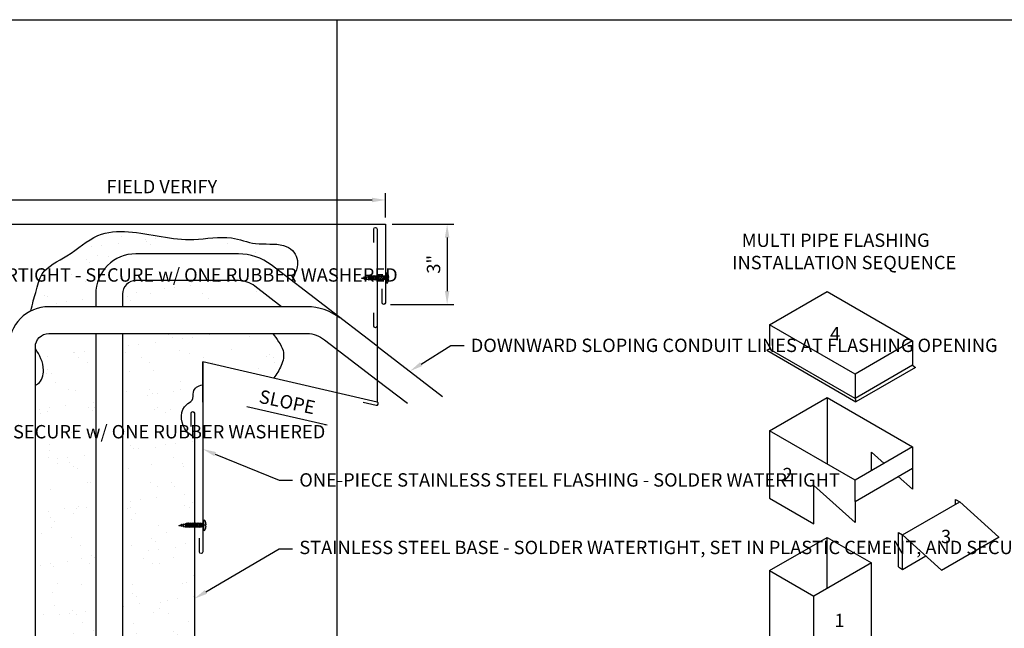
# Model space of a CAD drawing. Units: inches. Extents: x 0 to 86.5, y 0 to 50.7.
# Drawn here: x 20.6 to 57.5, y 27.9 to 50.7 of the extents above; entities that cross this region are included whole.
import ezdxf
from ezdxf import colors
from ezdxf.entities.mleader import LeaderData, LeaderLine
from ezdxf.math import Vec2, Vec3

# ---------------------------------------------------------------- set-up
doc = ezdxf.new("R2010")
doc.units = ezdxf.units.IN
doc.header["$MEASUREMENT"] = 0
doc.layers.get('0').update_dxf_attribs({"color": 56})
doc.layers.add('Defpoints 2', color=8, linetype='Continuous', plot=False)
for name, color, linetype in [('R-__DIM', 1, 'Continuous'), ('R-__NOTE', 6, 'Continuous'), ('R-_HEAVY', 7, 'Continuous'), ('R-_LIGHT', 1, 'Continuous'), ('R-_MEDIUM', 4, 'Continuous'), ('R-_MEDIUM-DK', 3, 'Continuous'), ('R-FASTENERS', 1, 'Continuous'), ('R-HATCH-MED-LT', 6, 'Continuous'), ('R-INSULATION', 1, 'Continuous'), ('R-INSULATION FOAM', 4, 'Continuous'), ('R-SHEET METAL', 7, 'Continuous')]:
    doc.layers.add(name, color=color, linetype=linetype)
doc.styles.add('POP', font='swissl.ttf')
doc.styles.add('PRC Standard', font='swissl.ttf')
doc.dimstyles.new('POP', dxfattribs={"dimtxt": 0.125, "dimasz": 0.125, "dimexe": 0.0625, "dimexo": 0.0625, "dimgap": 0.0625, "dimtad": 1, "dimdec": 3, "dimzin": 0, "dimdsep": 46, "dimlunit": 4, "dimtxsty": 'POP', "dimcen": -0.09, "dimclrd": 256, "dimclre": 256, "dimclrt": 256, "dimaunit": 1, "dimazin": 0, "dimtfac": 1, "dimtdec": 3, "dimtmove": 0, "dimatfit": 3, "dimfxl": 0.125, "dimtolj": 1, "dimtzin": 0, "dimlwe": -1, "dimarcsym": 0})
doc.dimstyles.new('PRC Standard', dxfattribs={"dimtxt": 0.09375, "dimasz": 0.09375, "dimexe": 0.18, "dimexo": 0.0625, "dimgap": 0.09, "dimtad": 1, "dimdec": 4, "dimzin": 0, "dimdsep": 46, "dimlunit": 4, "dimtxsty": 'PRC Standard', "dimblk": 'ARCHTICK', "dimcen": 0.09, "dimadec": 0, "dimazin": 0, "dimtfac": 1, "dimtdec": 4, "dimtofl": 0, "dimtmove": 0, "dimatfit": 3, "dimfxl": 1, "dimtolj": 1, "dimtzin": 0, "dimarcsym": 0})
pattern_1 = [(37.5, (-287.9111, 76.9472), (-0.047245, 1.445118), [0, -1.14, 0, -1.275, 0, -1.21875]), (7.5, (-287.9111, 76.9472), (1.327333, 2.11661), [0, -0.615, 0, -1.0275, 0, -0.39375]), (327.5, (-288.8336, 76.9472), (2.3356064, 0.0042443), [0, -0.375, 0, -1.35, 0, -1.7625]), (317.5, (-288.8336, 76.9472), (2.254595, 0.658257), [0, -0.1875, 0, -0.885, 0, -1.0125])]

# ---------------------------------------------------------------- blocks, each defined once
blk = doc.blocks.new('Screw - Panhead_Washered')
for p, q in [((-0.892, -0.004), (-0.805, 0.013)), ((-0.787, 0.016), (-0.73, 0.027)), ((-0.713, 0.03), (-0.655, 0.041)), ((-0.639, 0.046), (-0.6, 0.062)), ((-0.581, 0.062), (-0.538, 0.062)), ((-0.519, 0.062), (-0.475, 0.062)), ((-0.456, 0.062), (-0.413, 0.062)), ((-0.394, 0.062), (-0.35, 0.062)), ((-0.331, 0.062), (-0.288, 0.062)), ((-0.269, 0.062), (-0.225, 0.062)), ((-0.206, 0.062), (-0.163, 0.062)), ((-0.144, 0.062), (-0.084, 0.062)), ((-0.084, 0.062), (-0.051, 0.062)), ((-0.071, 0.062), (-0.071, -0.062)), ((-0.071, 0.059), (-0.071, -0.059)), ((0, 0.075), (-0.051, 0.062)), ((-0.051, 0.062), (-0.051, -0.062)), ((0.031, 0.161), (0.031, -0.161)), ((-0.892, -0.004), (-0.793, -0.023)), ((-0.774, -0.026), (-0.709, -0.038)), ((-0.689, -0.042), (-0.605, -0.058)), ((-0.605, -0.058), (-0.56, -0.062)), ((-0.542, -0.062), (-0.498, -0.062)), ((-0.479, -0.062), (-0.435, -0.062)), ((-0.417, -0.062), (-0.373, -0.062)), ((-0.354, -0.062), (-0.31, -0.062)), ((-0.292, -0.062), (-0.248, -0.062)), ((-0.229, -0.062), (-0.185, -0.062)), ((-0.167, -0.062), (-0.123, -0.062)), ((-0.104, -0.062), (-0.051, -0.062)), ((0, -0.075), (-0.051, -0.062))]:
    blk.add_line(p, q)
at = {"color": 8}
for p, q in [((-0.794, 0.038), (-0.805, 0.013)), ((-0.805, 0.013), (-0.784, -0.052)), ((-0.784, -0.052), (-0.794, 0.038)), ((-0.774, -0.026), (-0.794, 0.038)), ((-0.72, 0.052), (-0.73, 0.027)), ((-0.73, 0.027), (-0.7, -0.068)), ((-0.689, -0.042), (-0.72, 0.052)), ((-0.7, -0.068), (-0.72, 0.052)), ((-0.645, 0.065), (-0.655, 0.041)), ((-0.655, 0.041), (-0.616, -0.084)), ((-0.616, -0.084), (-0.645, 0.065)), ((-0.605, -0.058), (-0.645, 0.065)), ((-0.59, 0.087), (-0.6, 0.062)), ((-0.6, 0.062), (-0.552, -0.087)), ((-0.542, -0.062), (-0.59, 0.087)), ((-0.552, -0.087), (-0.59, 0.087)), ((-0.527, 0.087), (-0.538, 0.062)), ((-0.538, 0.062), (-0.489, -0.087)), ((-0.479, -0.062), (-0.527, 0.087)), ((-0.489, -0.087), (-0.527, 0.087)), ((-0.465, 0.087), (-0.475, 0.062)), ((-0.475, 0.062), (-0.427, -0.087)), ((-0.417, -0.062), (-0.465, 0.087)), ((-0.427, -0.087), (-0.465, 0.087)), ((-0.402, 0.087), (-0.413, 0.062)), ((-0.413, 0.062), (-0.364, -0.087)), ((-0.354, -0.062), (-0.402, 0.087)), ((-0.364, -0.087), (-0.402, 0.087)), ((-0.34, 0.087), (-0.35, 0.062)), ((-0.35, 0.062), (-0.302, -0.087)), ((-0.292, -0.062), (-0.34, 0.087)), ((-0.302, -0.087), (-0.34, 0.087)), ((-0.277, 0.087), (-0.288, 0.062)), ((-0.288, 0.062), (-0.239, -0.087)), ((-0.229, -0.062), (-0.277, 0.087)), ((-0.239, -0.087), (-0.277, 0.087)), ((-0.215, 0.087), (-0.225, 0.062)), ((-0.225, 0.062), (-0.177, -0.087)), ((-0.167, -0.062), (-0.215, 0.087)), ((-0.177, -0.087), (-0.215, 0.087)), ((-0.152, 0.087), (-0.163, 0.062)), ((-0.163, 0.062), (-0.114, -0.087)), ((-0.104, -0.062), (-0.152, 0.087)), ((-0.114, -0.087), (-0.152, 0.087)), ((-0.09, 0.087), (-0.1, 0.062)), ((-0.1, 0.062), (-0.071, -0.027)), ((-0.071, 0), (-0.09, 0.087)), ((-0.071, -0.027), (-0.09, 0.087)), ((0.123, 0.025), (0.061, 0)), ((0.123, -0.025), (0.061, 0)), ((-0.774, -0.026), (-0.784, -0.052)), ((-0.689, -0.042), (-0.7, -0.068)), ((-0.605, -0.058), (-0.616, -0.084)), ((-0.542, -0.062), (-0.552, -0.087)), ((-0.479, -0.062), (-0.49, -0.087)), ((-0.417, -0.062), (-0.427, -0.087)), ((-0.354, -0.062), (-0.365, -0.087)), ((-0.292, -0.062), (-0.302, -0.087)), ((-0.229, -0.062), (-0.24, -0.087)), ((-0.167, -0.062), (-0.177, -0.087)), ((-0.104, -0.062), (-0.115, -0.087))]:
    blk.add_line(p, q, dxfattribs=at)
blk.add_lwpolyline([(0.016, -0.192), (0.016, -0.192, 0.414214), (0.031, -0.176), (0.031, 0.176, 0.414214), (0.016, 0.192), (0.016, 0.192, 0.414214), (0, 0.176), (0, -0.176, 0.414214)], format="xyb", close=True)
for centre, radius, start, end in [((0.062, 0.161), 0.0312, 0, 180), ((-0.317, 0.001), 0.441, 3.2126, 21.3069), ((0.062, -0.161), 0.0312, 180, 0), ((-0.317, -0.001), 0.441, 338.6931, 356.7874)]:
    blk.add_arc(centre, radius, start, end)
blk = doc.blocks.new('*D46')
at = {"layer": 'Defpoints', "color": 0, "transparency": 16777216}
for p in [(34.312, 43.93), (17.598, 43.026), (34.312, 43.026)]:
    blk.add_point(p, dxfattribs=at)
at = {"layer": 'R-__DIM', "linetype": 'ByBlock', "transparency": 16777216}
for p, q in [((17.598, 43.276), (17.598, 44.18)), ((34.312, 43.276), (34.312, 44.18))]:
    blk.add_line(p, q, dxfattribs=at)
at = {"layer": 'R-__DIM', "lineweight": -2, "transparency": 16777216}
blk.add_line((18.098, 43.93), (33.812, 43.93), dxfattribs=at)
at = {"layer": 'R-__DIM', "transparency": 16777216}
for points in [[(18.098, 44.014), (18.098, 43.847), (17.598, 43.93)], [(33.812, 44.014), (33.812, 43.847), (34.312, 43.93)]]:
    blk.add_solid(points, dxfattribs=at)
at = {"layer": 'R-__DIM', "transparency": 16777216, "insert": (25.955, 44.43), "char_height": 0.5, "attachment_point": 5, "style": 'POP'}
blk.add_mtext('\\A1;FIELD VERIFY', dxfattribs=at)
blk = doc.blocks.new('*D47')
at = {"layer": 'Defpoints', "color": 0, "transparency": 16777216}
for p in [(34.312, 43.026), (34.249, 40.026), (36.62, 40.026)]:
    blk.add_point(p, dxfattribs=at)
at = {"layer": 'R-__DIM', "linetype": 'ByBlock', "transparency": 16777216}
for p, q in [((34.562, 43.026), (36.87, 43.026)), ((34.499, 40.026), (36.87, 40.026))]:
    blk.add_line(p, q, dxfattribs=at)
at = {"layer": 'R-__DIM', "lineweight": -2, "transparency": 16777216}
blk.add_line((36.62, 42.526), (36.62, 40.526), dxfattribs=at)
at = {"layer": 'R-__DIM', "transparency": 16777216}
for points in [[(36.536, 42.526), (36.703, 42.526), (36.62, 43.026)], [(36.536, 40.526), (36.703, 40.526), (36.62, 40.026)]]:
    blk.add_solid(points, dxfattribs=at)
at = {"layer": 'R-__DIM', "transparency": 16777216, "insert": (36.113, 41.526), "char_height": 0.5, "attachment_point": 5, "rotation": 90, "style": 'POP'}
blk.add_mtext('\\A1;3"', dxfattribs=at)

msp = doc.modelspace()

# ---------------------------------------------------------------- hatches: boundary and pattern name
at = {"layer": 'R-HATCH-MED-LT'}
h = msp.add_hatch(dxfattribs=at)
h.set_pattern_fill('AR-SAND', color=256, scale=0.75, style=0)
h.set_pattern_definition(pattern_1)
edge = h.paths.add_edge_path()
edge.add_line((24.9801, 41.9174), (28.8174, 41.9174))
edge.add_arc((28.8174, 39.9174), 2, 52.77556, 90, ccw=False)
edge.add_line((30.0273, 41.5099), (30.823, 40.9007))
edge.add_spline(control_points=[(30.823, 40.9007), (30.9052, 41.1523), (31.1076, 41.4603), (30.9492, 42.0335), (30.2985, 42.3475), (29.4865, 42.2028), (28.4104, 42.6538), (27.1985, 42.3732), (25.5739, 42.5956), (23.7396, 43.0034), (22.5361, 41.8202), (21.4254, 41.3694), (21.2694, 40.5219), (21.1102, 40.0606), (21.0498, 39.7795)], knot_values=[7.3476009, 7.3476009, 7.3476009, 7.3476009, 7.7933759, 8.430515, 8.8150295, 9.8645978, 10.7866798, 12.2037229, 13.4230097, 15.7929879, 17.1757074, 18.3144241, 19.05087, 19.6599911, 19.6599911, 19.6599911, 19.6599911], degree=3, periodic=0)
edge.add_arc((21.7227, 38.4389), 1.5, 90, 116.65438, ccw=False)
edge.add_line((21.7227, 39.9389), (23.4801, 39.9389))
edge.add_line((23.4801, 39.9389), (23.4801, 40.4174))
edge.add_arc((24.9801, 40.4174), 1.5, 90, 180, ccw=False)
h = msp.add_hatch(dxfattribs=at)
h.set_pattern_fill('AR-SAND', color=256, scale=0.75, style=0)
h.set_pattern_definition(pattern_1)
h.paths.add_polyline_path([(30.4266, 39.9389), (29.4283, 40.7091, 0.16578), (28.8174, 40.9174), (24.9801, 40.9174, 0.4142136), (24.4801, 40.4174), (24.4801, 39.9389)])
h = msp.add_hatch(dxfattribs=at)
h.set_pattern_fill('AR-SAND', color=256, scale=0.75, style=0)
h.set_pattern_definition(pattern_1)
edge = h.paths.add_edge_path()
edge.add_line((23.4801, 38.9389), (21.7227, 38.9389))
edge.add_arc((21.7227, 38.4389), 0.5, 90, 180)
edge.add_line((21.2227, 38.4389), (21.2227, 38.3738))
edge.add_spline(control_points=[(21.2227, 38.3738), (21.3741, 38.1276), (21.6273, 37.7118), (21.4401, 37.1163), (21.2609, 37.0281), (21.2227, 37.016)], knot_values=[4.2435015, 4.2435015, 4.2435015, 4.2435015, 5.0886153, 5.6292648, 5.7617963, 5.7617963, 5.7617963, 5.7617963], degree=3, periodic=0)
edge.add_line((21.2227, 37.016), (21.2227, 21.5418))
edge.add_spline(control_points=[(21.2227, 21.5418), (21.3083, 21.5258), (21.6509, 21.4743), (22.4105, 21.5722), (23.0753, 21.5194), (23.4801, 21.471)], knot_values=[3.5256879, 3.5256879, 3.5256879, 3.5256879, 3.7871661, 4.5704579, 5.7897704, 5.7897704, 5.7897704, 5.7897704], degree=3, periodic=0)
edge.add_line((23.4801, 21.471), (23.4801, 38.9389))
h = msp.add_hatch(dxfattribs=at)
h.set_pattern_fill('AR-SAND', color=256, scale=0.75, style=0)
h.set_pattern_definition(pattern_1)
edge = h.paths.add_edge_path()
edge.add_line((24.4801, 38.9389), (24.4801, 21.4075))
edge.add_spline(control_points=[(24.4801, 21.4075), (24.5847, 21.4189), (25.0059, 21.4744), (25.793, 21.3363), (26.4224, 21.9045), (27, 21.9), (27.1333, 22.0418), (27.1677, 22.0873)], knot_values=[6.7949664, 6.7949664, 6.7949664, 6.7949664, 7.1106998, 8.0617437, 9.0336913, 9.4610081, 9.6291173, 9.6291173, 9.6291173, 9.6291173], degree=3, periodic=0)
edge.add_line((27.1677, 22.0873), (27.1677, 31.7136))
edge.add_line((27.1677, 31.7136), (27.1259, 31.7136))
edge.add_line((27.1259, 31.7136), (27.1157, 31.6881))
edge.add_line((27.1157, 31.6881), (27.1075, 31.7136))
edge.add_line((27.1075, 31.7136), (27.0634, 31.7136))
edge.add_line((27.0634, 31.7136), (27.0532, 31.6881))
edge.add_line((27.0532, 31.6881), (27.045, 31.7136))
edge.add_line((27.045, 31.7136), (27.0009, 31.7136))
edge.add_line((27.0009, 31.7136), (26.9907, 31.6881))
edge.add_line((26.9907, 31.6881), (26.9825, 31.7136))
edge.add_line((26.9825, 31.7136), (26.9384, 31.7136))
edge.add_line((26.9384, 31.7136), (26.9282, 31.6881))
edge.add_line((26.9282, 31.6881), (26.92, 31.7136))
edge.add_line((26.92, 31.7136), (26.8748, 31.7171))
edge.add_line((26.8748, 31.7171), (26.8645, 31.6915))
edge.add_line((26.8645, 31.6915), (26.8553, 31.7208))
edge.add_line((26.8553, 31.7208), (26.7907, 31.733))
edge.add_line((26.7907, 31.733), (26.7805, 31.7075))
edge.add_line((26.7805, 31.7075), (26.771, 31.7367))
edge.add_line((26.771, 31.7367), (26.7066, 31.7488))
edge.add_line((26.7066, 31.7488), (26.6963, 31.7233))
edge.add_line((26.6963, 31.7233), (26.6869, 31.7525))
edge.add_line((26.6869, 31.7525), (26.5879, 31.7711))
edge.add_line((26.5879, 31.7711), (26.6755, 31.7877))
edge.add_line((26.6755, 31.7877), (26.6857, 31.8133))
edge.add_line((26.6857, 31.8133), (26.6929, 31.791))
edge.add_line((26.6929, 31.791), (26.7499, 31.8018))
edge.add_line((26.7499, 31.8018), (26.7602, 31.8274))
edge.add_line((26.7602, 31.8274), (26.7674, 31.8051))
edge.add_line((26.7674, 31.8051), (26.8253, 31.816))
edge.add_line((26.8253, 31.816), (26.835, 31.8403))
edge.add_line((26.835, 31.8403), (26.8414, 31.8206))
edge.add_line((26.8414, 31.8206), (26.8801, 31.8366))
edge.add_line((26.8801, 31.8366), (26.8904, 31.8622))
edge.add_line((26.8904, 31.8622), (26.8987, 31.8366))
edge.add_line((26.8987, 31.8366), (26.9426, 31.8366))
edge.add_line((26.9426, 31.8366), (26.9529, 31.8622))
edge.add_line((26.9529, 31.8622), (26.9612, 31.8366))
edge.add_line((26.9612, 31.8366), (27.0051, 31.8366))
edge.add_line((27.0051, 31.8366), (27.0154, 31.8622))
edge.add_line((27.0154, 31.8622), (27.0237, 31.8366))
edge.add_line((27.0237, 31.8366), (27.0676, 31.8366))
edge.add_line((27.0676, 31.8366), (27.0779, 31.8622))
edge.add_line((27.0779, 31.8622), (27.0862, 31.8366))
edge.add_line((27.0862, 31.8366), (27.1301, 31.8366))
edge.add_line((27.1301, 31.8366), (27.1404, 31.8622))
edge.add_line((27.1404, 31.8622), (27.1487, 31.8366))
edge.add_line((27.1487, 31.8366), (27.1677, 31.8366))
edge.add_line((27.1677, 31.8366), (27.1677, 35.0607))
edge.add_spline(control_points=[(27.1677, 35.0607), (27.0226, 35.15), (26.648, 35.4243), (26.6292, 36.2188), (27.1494, 36.4171), (27.0832, 36.8611), (27.2943, 36.9819), (27.4802, 37.0249)], knot_values=[0.1225739, 0.1225739, 0.1225739, 0.1225739, 0.6247779, 1.5080897, 1.7769497, 2.0859894, 2.5893847, 2.5893847, 2.5893847, 2.5893847], degree=3, periodic=0)
edge.add_line((27.4802, 37.0249), (27.4802, 37.886))
edge.add_line((27.4802, 37.886), (30.143, 37.2701))
edge.add_spline(control_points=[(30.1446, 37.2726), (30.2483, 37.4215), (30.4432, 37.7361), (30.5942, 38.3289), (30.2309, 38.7457), (30.1039, 38.9389)], knot_values=[22.1620425, 22.1620425, 22.1620425, 22.1620425, 22.7056252, 23.2723631, 23.9093438, 23.9093438, 23.9093438, 23.9093438], degree=3, periodic=0)
edge.add_line((30.1039, 38.9389), (24.4801, 38.9389))

# ---------------------------------------------------------------- linework, layer by layer
at = {"layer": 'Defpoints'}
msp.add_line((0, 50.6667), (65, 50.6667), dxfattribs=at)
msp.add_lwpolyline([(0, 0), (0, 50.6667), (65, 50.6667), (65, 0)], close=True, dxfattribs=at)
at = {"layer": 'Defpoints 2'}
msp.add_line((32.5, 50.6667), (32.5, 0), dxfattribs=at)
at = {"layer": 'R-_HEAVY'}
for p, q in [((51.8731, 37.4196), (48.6806, 39.2628)), ((54.027, 38.6631), (51.8731, 37.4196)), ((48.5738, 38.3128), (51.9022, 36.3861)), ((54.131, 37.673), (51.9022, 36.3861)), ((51.8731, 37.4196), (51.8731, 36.5157)), ((51.8731, 36.5157), (51.9022, 36.3861)), ((51.8731, 33.4581), (48.6806, 35.3013)), ((54.027, 34.7016), (51.8731, 33.4581)), ((51.8731, 32.6676), (54.027, 33.9111)), ((50.3355, 31.8291), (50.3355, 33.2619)), ((51.8731, 31.8771), (50.3355, 33.2619)), ((51.8731, 32.6676), (51.8731, 33.4581)), ((48.6806, 32.7846), (50.3355, 31.8291)), ((51.8731, 32.6676), (51.8731, 31.8771)), ((53.4964, 31.4997), (53.6504, 31.4109)), ((53.6504, 30.1256), (53.6504, 31.4109)), ((55.1088, 30.0974), (53.6504, 31.4109)), ((55.1088, 30.0974), (57.2626, 31.3409)), ((52.4839, 30.3671), (50.33, 29.1236)), ((53.4964, 30.2145), (53.6504, 30.1256)), ((48.6752, 30.079), (50.33, 29.1236)), ((50.33, 25.8694), (50.33, 29.1236))]:
    msp.add_line(p, q, dxfattribs=at)
at = {"layer": 'R-_LIGHT'}
for p, q in [((51.8731, 36.5157), (48.6806, 38.3589)), ((54.027, 37.7592), (51.8731, 36.5157)), ((50.8344, 36.5448), (50.8344, 34.0578)), ((50.829, 29.4116), (50.829, 31.3225))]:
    msp.add_line(p, q, dxfattribs=at)
at = {"layer": 'R-_MEDIUM'}
for p, q in [((48.6806, 39.2628), (50.8344, 40.5063)), ((50.8344, 40.5063), (54.027, 38.6631)), ((23.4801, 38.9389), (23.4801, 10.1675)), ((24.4801, 38.9389), (24.4801, 10.1675)), ((33.9994, 38.4688), (36.4527, 36.5905)), ((33.9994, 37.2023), (35.1429, 36.3312)), ((48.6806, 35.3013), (50.8344, 36.5448)), ((50.8344, 36.5448), (54.027, 34.7016)), ((52.4893, 33.8138), (52.4893, 34.5054)), ((52.9572, 34.084), (52.4893, 34.5054)), ((54.027, 33.1206), (53.4921, 33.6023)), ((55.6342, 32.734), (55.7881, 32.6451)), ((55.6342, 32.5562), (55.6342, 32.734)), ((57.2466, 31.3316), (55.7881, 32.6451)), ((48.6752, 30.079), (50.829, 31.3225)), ((50.829, 31.3225), (52.4839, 30.3671))]:
    msp.add_line(p, q, dxfattribs=at)
for points in [[(33.9994, 38.4688), (30.0391, 41.5008, 0.16578), (28.8174, 41.9174), (24.9801, 41.9174, 0.4142136), (23.4801, 40.4174), (23.4801, 39.9389)], [(30.4266, 39.9389), (29.4283, 40.7091, 0.16578), (28.8174, 40.9174), (24.9801, 40.9174, 0.4142136), (24.4801, 40.4174), (24.4801, 39.9389)], [(32.6024, 39.5223, 0.16578), (31.3807, 39.9389), (21.7227, 39.9389, 0.4142136), (20.2227, 38.4389), (20.2227, 10.1675)], [(21.2227, 10.1675), (21.2227, 38.4389, -0.4142136), (21.7227, 38.9389), (31.3843, 38.9389, -0.1768436), (32.0286, 38.7036), (33.9994, 37.2023)]]:
    msp.add_lwpolyline(points, format="xyb", dxfattribs=at)
at = {"layer": 'R-_MEDIUM-DK'}
for p, q in [((48.6806, 39.2628), (48.6806, 38.3589)), ((54.027, 38.6631), (54.027, 37.7592)), ((48.6806, 38.3589), (48.5738, 38.3128)), ((54.027, 37.7592), (54.131, 37.673)), ((48.6806, 35.3013), (48.6806, 32.7846)), ((54.027, 34.7016), (54.027, 33.1206)), ((53.6504, 31.4109), (55.7881, 32.6451)), ((53.4964, 30.2145), (53.4964, 31.4997)), ((53.6504, 30.1256), (54.52, 30.6277)), ((52.4839, 27.1129), (52.4839, 30.3671)), ((48.6752, 30.079), (48.6752, 26.8248))]:
    msp.add_line(p, q, dxfattribs=at)
at = {"layer": 'R-INSULATION'}
for points, knots in [([(21.0498, 39.7795), (21.1102, 40.0606), (21.2694, 40.5219), (21.4254, 41.3694), (22.5361, 41.8202), (23.7396, 43.0034), (25.5739, 42.5956), (27.1985, 42.3732), (28.4104, 42.6538), (29.4865, 42.2028), (30.2985, 42.3475), (30.9492, 42.0335), (31.1076, 41.4603), (30.9052, 41.1523), (30.823, 40.9007)], [7.3476009, 7.3476009, 7.3476009, 7.3476009, 7.956722, 8.6931679, 9.8318846, 11.2146041, 13.5845824, 14.8038691, 16.2209122, 17.1429942, 18.1925625, 18.577077, 19.2142161, 19.6599911, 19.6599911, 19.6599911, 19.6599911]), ([(30.1039, 38.9389), (30.2309, 38.7457), (30.5942, 38.3289), (30.4432, 37.7361), (30.2483, 37.4215), (30.1446, 37.2726)], [22.1620425, 22.1620425, 22.1620425, 22.1620425, 22.7990232, 23.3657612, 23.9093438, 23.9093438, 23.9093438, 23.9093438]), ([(21.2227, 37.016), (21.2609, 37.0281), (21.4401, 37.1163), (21.6273, 37.7118), (21.3741, 38.1276), (21.2227, 38.3738)], [4.2435015, 4.2435015, 4.2435015, 4.2435015, 4.3760331, 4.9166826, 5.7617963, 5.7617963, 5.7617963, 5.7617963])]:
    msp.add_open_spline(points, degree=3, knots=knots, dxfattribs=at)
at = {"layer": 'R-INSULATION FOAM'}
msp.add_open_spline([(27.1677, 35.0607), (27.0226, 35.15), (26.648, 35.4243), (26.6292, 36.2188), (27.1494, 36.4171), (27.0832, 36.8611), (27.2943, 36.9819), (27.4802, 37.0249)], degree=3, knots=[0.1225739, 0.1225739, 0.1225739, 0.1225739, 0.6247779, 1.5080897, 1.7769497, 2.0859894, 2.5893847, 2.5893847, 2.5893847, 2.5893847], dxfattribs=at)
at = {"layer": 'R-SHEET METAL', "color": 8}
msp.add_line((33.9994, 39.2179), (33.9994, 36.3782), dxfattribs=at)
at = {"layer": 'R-SHEET METAL'}
msp.add_line((27.4802, 36.3782), (27.4802, 37.886), dxfattribs=at)
for points in [[(17.7231, 40.6045), (17.7231, 40.0889, -1), (17.5981, 40.0889), (17.5981, 43.0264), (34.3119, 43.0264), (34.3119, 40.0889, -1), (34.1869, 40.0889), (34.1869, 40.6045)], [(33.8744, 42.3389), (33.8744, 42.8389, -1), (33.9994, 42.8389), (33.9994, 39.2179, -1), (33.8744, 39.2179), (33.8744, 39.7179)], [(33.484, 36.3717), (33.9706, 36.2565, 1), (33.9994, 36.3782), (27.4802, 37.886), (27.4802, 30.7804, -1), (27.3552, 30.7804), (27.3552, 31.2961)], [(27.0427, 35.4616), (27.0427, 35.9616, -1), (27.1677, 35.9616), (27.1677, 20.6514), (31.1677, 20.6514)]]:
    msp.add_lwpolyline(points, format="xyb", dxfattribs=at)

# ---------------------------------------------------------------- block references
at = {"layer": 'R-FASTENERS'}
for p in [(34.3119, 41.0164), (27.4802, 31.7751)]:
    msp.add_blockref('Screw - Panhead_Washered', p, dxfattribs=at)

# ---------------------------------------------------------------- texts
at = {"layer": 'R-__NOTE', "char_height": 0.5, "attachment_point": 1, "style": 'POP'}
for s, width, insert in [('\\pi2.2683;MULTI PIPE FLASHING\\P\\pi1.5543;INSTALLATION SEQUENCE', 11.448061, (46.5047, 42.6757)), ('\\pi0.37558;4', 1.070231, (50.7522, 39.1853)), ('\\pi0.37677;2', 1.070231, (48.9754, 33.9175)), ('\\pi0.37812;3', 1.070231, (54.8981, 31.6024)), ('\\pi0.45195;1', 1.070231, (50.8781, 28.4678))]:
    msp.add_mtext_dynamic_manual_height_columns(s, width=width, gutter_width=0.625, heights=[0], dxfattribs=dict(at, insert=insert))
at = {"layer": 'R-__NOTE', "insert": (29.6559, 36.8473), "char_height": 0.5, "attachment_point": 1, "rotation": 347.97048, "style": 'POP'}
msp.add_mtext_dynamic_manual_height_columns('SLOPE', width=2.362263, gutter_width=0.625, heights=[0], dxfattribs=at)

# ---------------------------------------------------------------- dimensions: what is measured, and where the dimension line sits
at = {"layer": 'R-__DIM'}
dim = msp.add_linear_dim(base=(34.3119, 43.9303), p1=(17.5981, 43.0264), p2=(34.3119, 43.0264), text='FIELD VERIFY', dimstyle='POP', dxfattribs=at)
dim.commit()
dim.dimension.update_dxf_attribs({"geometry": '*D46', "text_midpoint": (25.955, 44.4304)})
dim = msp.add_linear_dim(base=(36.6196, 40.0264), p1=(34.3119, 43.0264), p2=(34.2494, 40.0264), angle=90, dimstyle='POP', dxfattribs=at)
dim.commit()
dim.dimension.update_dxf_attribs({"geometry": '*D47', "text_midpoint": (36.1126, 41.5264)})

# ---------------------------------------------------------------- leaders
at = {"layer": 'R-__NOTE'}
msp.add_leader([(32.1369, 35.5088), (29.1261, 36.1955)], dimstyle='PRC Standard', override={"dimscale": 0, "dimasz": 0.125, "dimgap": 0.0625, "dimtad": 0, "dimtxsty": 'POP', "dimcen": 0, "dimclrt": 256}, dxfattribs=at)
ml = msp.add_multileader_mtext('Standard', dxfattribs=at)
ml.set_content('{\\C256;STAINLESS STEEL CAP FLASHING - SOLDER WATERTIGHT - SECURE w/ ONE RUBBER WASHERED FASTENER PER SIDE}', color=4, style='POP')
ml.set_leader_properties(color=256, linetype='ByLayer', lineweight=-1)
ml.build(insert=Vec2(0, 0))
ml.multileader.update_dxf_attribs({"dogleg_length": 0.0938, "arrow_head_size": 0.5, "scale": 4})
ctx = ml.context
ctx.base_point, ctx.scale, ctx.char_height, ctx.arrow_head_size, ctx.landing_gap_size, ctx.plane_origin = Vec3(4.3128, 41.1211), 4, 0.5, 0.5, 0.25, Vec3(60.2889, 323.1896)
notes = []
notes.append((ctx, [(0, (1, 1, 0), (12.7378, 41.1211), (-1, 0), 0.5, [(0, [(17.5981, 42.3324)], 0, [])])]))
ctx.mtext.insert, ctx.mtext.width, ctx.mtext.defined_height, ctx.mtext.flow_direction = Vec3(4.5628, 41.3781), 7.921732, 0.8782, 5
ml = msp.add_multileader_mtext('Standard', dxfattribs=at)
ml.set_content('{\\C256;DOWNWARD SLOPING CONDUIT LINES AT FLASHING OPENING}', color=4, style='POP')
ml.set_leader_properties(color=256, linetype='ByLayer', lineweight=-1)
ml.build(insert=Vec2(0, 0))
ml.multileader.update_dxf_attribs({"text_right_attachment_type": 3, "dogleg_length": 0.0938, "arrow_head_size": 0.5, "scale": 4})
ctx = ml.context
ctx.base_point, ctx.scale, ctx.char_height, ctx.arrow_head_size, ctx.landing_gap_size, ctx.plane_origin = Vec3(37.2537, 38.4907), 4, 0.5, 0.5, 0.25, Vec3(80.5204, 319.1024)
ctx.right_attachment = 3
notes.append((ctx, [(1, (1, 1, 0), (36.7537, 38.4907), (1, 0), 0.5, [(0, [(35.226, 37.5297)], 0, [])])]))
ctx.mtext.insert, ctx.mtext.width, ctx.mtext.defined_height, ctx.mtext.flow_direction = Vec3(37.5037, 38.7477), 7.245144, 0.8782, 5
ml = msp.add_multileader_mtext('Standard', dxfattribs=at)
ml.set_content('{\\C256;STAINLESS STEEL HOOD - SOLDER WATERTIGHT - SECURE w/ ONE RUBBER WASHERED FASTENER PER SIDE}', color=4, style='POP')
ml.set_leader_properties(color=256, linetype='ByLayer', lineweight=-1)
ml.build(insert=Vec2(0, 0))
ml.multileader.update_dxf_attribs({"text_right_attachment_type": 3, "dogleg_length": 0.0938, "arrow_head_size": 0.5, "scale": 4})
ctx = ml.context
ctx.base_point, ctx.scale, ctx.char_height, ctx.arrow_head_size, ctx.landing_gap_size, ctx.plane_origin = Vec3(4.2906, 35.2627), 4, 0.5, 0.5, 0.25, Vec3(48.1498, 310.6479)
ctx.right_attachment = 3
notes.append((ctx, [(0, (1, 1, 0), (11.7892, 31.0186), (-1, 0), 0.5, [(0, [(17.9106, 32.7545)], 0, [])])]))
ctx.mtext.insert, ctx.mtext.width, ctx.mtext.defined_height, ctx.mtext.flow_direction = Vec3(4.5406, 35.5197), 7.164886, 1.2015, 5
ml = msp.add_multileader_mtext('Standard', dxfattribs=at)
ml.set_content('{\\C256;ONE-PIECE STAINLESS STEEL FLASHING - SOLDER WATERTIGHT}', color=4, style='POP')
ml.set_leader_properties(color=256, linetype='ByLayer', lineweight=-1)
ml.build(insert=Vec2(0, 0))
ml.multileader.update_dxf_attribs({"text_right_attachment_type": 3, "dogleg_length": 0.0938, "arrow_head_size": 0.5, "scale": 4})
ctx = ml.context
ctx.base_point, ctx.scale, ctx.char_height, ctx.arrow_head_size, ctx.landing_gap_size, ctx.plane_origin = Vec3(30.8423, 33.461), 4, 0.5, 0.5, 0.25, Vec3(80.5204, 312.2312)
ctx.right_attachment = 3
notes.append((ctx, [(1, (1, 1, 0), (30.3423, 33.461), (1, 0), 0.5, [(0, [(27.4802, 34.6225)], 0, [])])]))
ctx.mtext.insert, ctx.mtext.width, ctx.mtext.defined_height, ctx.mtext.flow_direction = Vec3(31.0923, 33.718), 12.655788, 0.8782, 5
ml = msp.add_multileader_mtext('Standard', dxfattribs=at)
ml.set_content('{\\C256;STAINLESS STEEL BASE - SOLDER WATERTIGHT, SET IN PLASTIC CEMENT, AND SECURE FLANGE TO NAILERS AT 3" O.C., STAGGERED}', color=4, style='POP')
ml.set_leader_properties(color=256, linetype='ByLayer', lineweight=-1)
ml.build(insert=Vec2(0, 0))
ml.multileader.update_dxf_attribs({"text_right_attachment_type": 3, "dogleg_length": 0.0938, "arrow_head_size": 0.5, "scale": 4})
ctx = ml.context
ctx.base_point, ctx.scale, ctx.char_height, ctx.arrow_head_size, ctx.landing_gap_size, ctx.plane_origin = Vec3(30.8423, 30.897), 4, 0.5, 0.5, 0.25, Vec3(80.5204, 311.6955)
ctx.right_attachment = 3
notes.append((ctx, [(1, (1, 1, 0), (30.3423, 30.897), (1, 0), 0.5, [(0, [(27.1677, 29.0289)], 0, [])])]))
ctx.mtext.insert, ctx.mtext.width, ctx.mtext.defined_height, ctx.mtext.flow_direction = Vec3(31.0923, 31.1953), 12.113562, 2.1156, 5
for ctx, leaders in notes:
    for number, flags, end, landing, length, lines in leaders:
        leader = LeaderData()
        leader.index, (leader.has_last_leader_line, leader.has_dogleg_vector, leader.attachment_direction) = number, flags
        leader.last_leader_point, leader.dogleg_vector, leader.dogleg_length = Vec3(end), Vec3(landing), length
        for number, points, colour, breaks in lines:
            line = LeaderLine()
            line.index, line.vertices, line.color, line.breaks = number, Vec3.list(points), colors.encode_raw_color(colour), breaks
            leader.lines.append(line)
        ctx.leaders.append(leader)

doc.saveas('drawing.dxf')
